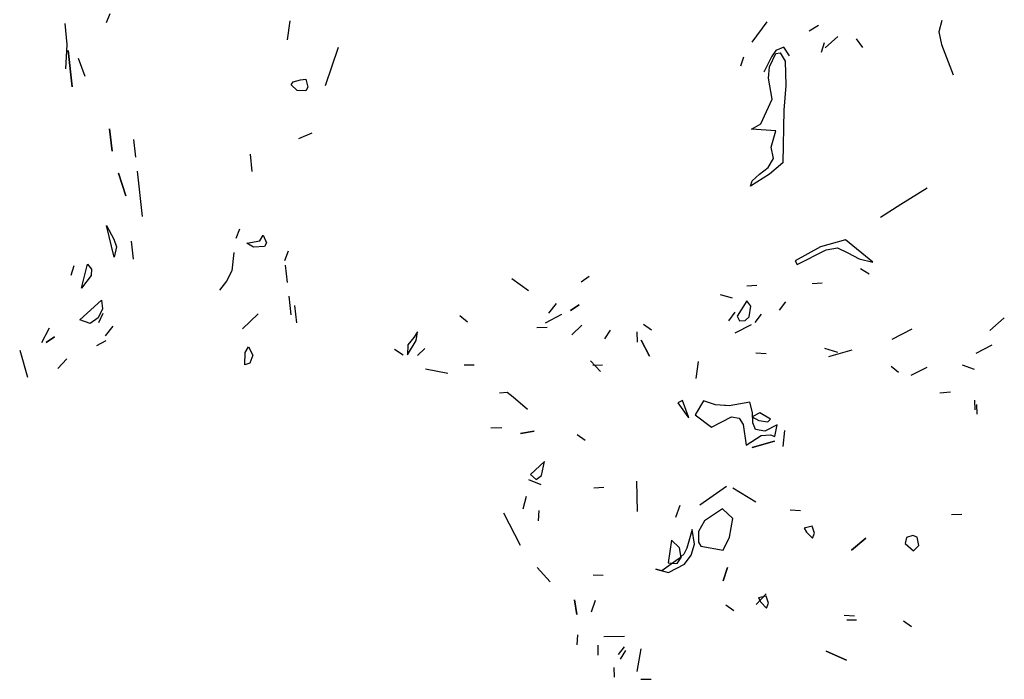
# Model space of a CAD drawing. Units: inches. Extents: x -376 to 124, y -379 to -101.
# Drawn here: x -247 to -242, y -322 to -319 of the extents above; entities that cross this region are included whole.
import ezdxf

# ---------------------------------------------------------------- set-up
doc = ezdxf.new("R2010")
doc.units = ezdxf.units.IN
doc.header["$MEASUREMENT"] = 0
doc.linetypes.add('CONTINUA', pattern=[0])
doc.layers.add('Vegetación', color=3, linetype='CONTINUA')

# ---------------------------------------------------------------- blocks, each defined once
blk = doc.blocks.new('tree')
at = {"layer": 'Vegetación'}
for p, q in [((1.29566, -2.55155), (1.29246, -2.55959)), ((1.25621, -2.5601), (1.25777, -2.57834)), ((1.45337, -2.55774), (1.45115, -2.57436)), ((1.87181, -2.55848), (1.85849, -2.57635)), ((1.90903, -2.56655), (1.91716, -2.56152)), ((2.02513, -2.5575), (2.02268, -2.56749)), ((1.93413, -2.57137), (1.92298, -2.58133)), ((1.92298, -2.58133), (1.93413, -2.57137)), ((2.02268, -2.56749), (2.02495, -2.57849)), ((1.25777, -2.57834), (1.25663, -2.59995)), ((1.49588, -2.58107), (1.48434, -2.6146)), ((1.88662, -2.58084), (1.87977, -2.58366)), ((1.89156, -2.58847), (1.88662, -2.58084)), ((1.91984, -2.58527), (1.92247, -2.57678)), ((1.95023, -2.57364), (1.9557, -2.58121)), ((2.02495, -2.57849), (2.03511, -2.60495)), ((1.25889, -2.58385), (1.26249, -2.61565)), ((1.26249, -2.61565), (1.25889, -2.58385)), ((1.26784, -2.59051), (1.2737, -2.60621)), ((1.85128, -2.58944), (1.8486, -2.59742)), ((1.87579, -2.58923), (1.86915, -2.60276)), ((1.87424, -2.5981), (1.87956, -2.58625)), ((1.87977, -2.58366), (1.87579, -2.58923)), ((1.87956, -2.58625), (1.88359, -2.58579)), ((1.88359, -2.58579), (1.88799, -2.59296)), ((1.87332, -2.60792), (1.87424, -2.5981)), ((1.88799, -2.59296), (1.88836, -2.61439)), ((1.87642, -2.62649), (1.87332, -2.60792)), ((1.45459, -2.61386), (1.45633, -2.61111)), ((1.45977, -2.61891), (1.45459, -2.61386)), ((1.45633, -2.61111), (1.46278, -2.60937)), ((1.46278, -2.60937), (1.46733, -2.60886)), ((1.46733, -2.60886), (1.46914, -2.6158)), ((1.46914, -2.6158), (1.46746, -2.61907)), ((1.88836, -2.61439), (1.88672, -2.63606)), ((1.46746, -2.61907), (1.45977, -2.61891)), ((1.86661, -2.64805), (1.87642, -2.62649)), ((1.88672, -2.63606), (1.88581, -2.68219)), ((1.85842, -2.65256), (1.86661, -2.64805)), ((1.29529, -2.65236), (1.29752, -2.67205)), ((1.29752, -2.67205), (1.29529, -2.65236)), ((1.4727, -2.65631), (1.46097, -2.66122)), ((1.87957, -2.65426), (1.85842, -2.65256)), ((1.87556, -2.66852), (1.87957, -2.65426)), ((1.31629, -2.66173), (1.31807, -2.67739)), ((1.41852, -2.67472), (1.42024, -2.68986)), ((1.87772, -2.67852), (1.87556, -2.66852)), ((1.87296, -2.6862), (1.87772, -2.67852)), ((1.88581, -2.68219), (1.87416, -2.6922)), ((1.30328, -2.69134), (1.3096, -2.71108)), ((1.3096, -2.71108), (1.30328, -2.69134)), ((1.31944, -2.68952), (1.32395, -2.7294)), ((1.87416, -2.6922), (1.85744, -2.70279)), ((1.85896, -2.69803), (1.86546, -2.69216)), ((1.86546, -2.69216), (1.87296, -2.6862)), ((1.85744, -2.70279), (1.85896, -2.69803)), ((1.98942, -2.7184), (2.01245, -2.70427)), ((1.97136, -2.72995), (1.98942, -2.7184)), ((1.29259, -2.73704), (1.29907, -2.7491)), ((1.29933, -2.76491), (1.29259, -2.73704)), ((1.40639, -2.74821), (1.40957, -2.74018)), ((1.42709, -2.75046), (1.43012, -2.74553)), ((1.43012, -2.74553), (1.43292, -2.75235)), ((1.29907, -2.7491), (1.3014, -2.75599)), ((1.31412, -2.75098), (1.31588, -2.76662)), ((1.4156, -2.75278), (1.42709, -2.75046)), ((1.4216, -2.75619), (1.4156, -2.75278)), ((1.43292, -2.75235), (1.43126, -2.75562)), ((1.94089, -2.7496), (1.91892, -2.75576)), ((1.96475, -2.76934), (1.94089, -2.7496)), ((1.3014, -2.75599), (1.29933, -2.76491)), ((1.40422, -2.76073), (1.40246, -2.77678)), ((1.43126, -2.75562), (1.4216, -2.75619)), ((1.44902, -2.76792), (1.45214, -2.7594)), ((1.91892, -2.75576), (1.89677, -2.76826)), ((1.89839, -2.77143), (1.92371, -2.75843)), ((1.92371, -2.75843), (1.9337, -2.75673)), ((1.9337, -2.75673), (1.94283, -2.76117)), ((1.94283, -2.76117), (1.95289, -2.7663)), ((1.27071, -2.7922), (1.276, -2.77114)), ((1.276, -2.77114), (1.27954, -2.77535)), ((1.44947, -2.77198), (1.45119, -2.78712)), ((1.89677, -2.76826), (1.89839, -2.77143)), ((1.95289, -2.7663), (1.96475, -2.76934)), ((1.26388, -2.77251), (1.26125, -2.781)), ((1.27954, -2.77535), (1.27917, -2.781)), ((1.40246, -2.77678), (1.39786, -2.78599)), ((1.9539, -2.77491), (1.96145, -2.7796)), ((1.27917, -2.781), (1.27071, -2.7922)), ((1.39786, -2.78599), (1.39161, -2.79386)), ((1.64806, -2.78349), (1.66273, -2.79423)), ((1.7089, -2.7866), (1.71602, -2.78171)), ((1.91154, -2.7881), (1.92039, -2.78756)), ((1.83072, -2.79763), (1.84145, -2.80068)), ((1.85428, -2.79009), (1.86313, -2.78954)), ((1.26925, -2.81999), (1.28824, -2.8025)), ((1.28824, -2.8025), (1.2891, -2.81007)), ((1.45256, -2.79924), (1.45439, -2.8154)), ((1.68698, -2.80545), (1.68027, -2.81388)), ((1.8542, -2.80328), (1.84571, -2.81677)), ((1.85766, -2.80778), (1.8542, -2.80328)), ((1.88291, -2.81138), (1.8883, -2.80405)), ((1.2891, -2.81007), (1.28541, -2.81816)), ((1.28586, -2.82219), (1.28956, -2.81411)), ((1.42565, -2.81457), (1.41182, -2.82789)), ((1.41182, -2.82789), (1.42565, -2.81457)), ((1.45756, -2.80737), (1.45928, -2.82252)), ((1.70708, -2.80676), (1.69947, -2.8117)), ((1.69947, -2.8117), (1.70708, -2.80676)), ((1.84385, -2.81316), (1.83802, -2.82072)), ((1.85616, -2.81712), (1.85766, -2.80778)), ((1.86167, -2.82229), (1.86706, -2.81496)), ((1.27829, -2.82305), (1.26925, -2.81999)), ((1.28541, -2.81816), (1.27829, -2.82305)), ((1.60251, -2.81602), (1.60938, -2.82164)), ((1.69182, -2.81529), (1.67736, -2.82272)), ((1.7635, -2.82359), (1.77061, -2.82851)), ((1.84571, -2.81677), (1.8478, -2.82085)), ((1.8478, -2.82085), (1.85279, -2.82058)), ((1.85279, -2.82058), (1.85616, -2.81712)), ((2.06744, -2.82914), (2.08005, -2.8181)), ((1.24244, -2.82711), (1.23572, -2.84014)), ((1.29178, -2.8338), (1.2985, -2.82537)), ((1.56526, -2.83048), (1.56224, -2.83543)), ((1.56427, -2.83791), (1.56526, -2.83048)), ((1.56526, -2.83048), (1.56526, -2.83048)), ((1.67012, -2.82644), (1.67922, -2.82633)), ((1.70088, -2.83292), (1.70964, -2.82441)), ((1.70964, -2.82441), (1.70088, -2.83292)), ((1.73424, -2.82891), (1.72955, -2.83647)), ((1.7579, -2.83047), (1.75799, -2.83956)), ((1.85806, -2.82414), (1.8436, -2.83157)), ((1.98162, -2.83667), (1.99925, -2.82761)), ((1.24689, -2.83479), (1.23978, -2.83968)), ((1.23978, -2.83968), (1.24689, -2.83479)), ((1.28406, -2.84234), (1.29224, -2.83783)), ((1.55659, -2.85061), (1.56427, -2.83791)), ((1.56224, -2.83543), (1.55703, -2.84174)), ((1.76882, -2.85171), (1.76162, -2.83769)), ((1.76162, -2.83769), (1.76882, -2.85171)), ((1.21648, -2.84641), (1.22328, -2.87019)), ((1.41383, -2.85936), (1.41416, -2.84859)), ((1.41416, -2.84859), (1.41719, -2.84364)), ((1.41719, -2.84364), (1.42106, -2.85087)), ((1.54508, -2.84552), (1.55288, -2.85067)), ((1.55703, -2.84174), (1.55659, -2.85061)), ((1.57179, -2.84486), (1.56543, -2.85105)), ((1.8622, -2.84887), (1.87107, -2.84946)), ((1.92238, -2.84482), (1.93377, -2.8481)), ((1.92609, -2.85204), (1.94649, -2.84615)), ((2.05539, -2.84905), (2.06941, -2.84185)), ((1.25776, -2.85401), (1.25003, -2.86256)), ((1.41827, -2.85785), (1.41383, -2.85936)), ((1.42106, -2.85087), (1.41827, -2.85785)), ((1.71726, -2.85591), (1.726, -2.86514)), ((1.80971, -2.87127), (1.81182, -2.85647)), ((1.57234, -2.86295), (1.59192, -2.86661)), ((1.60638, -2.85918), (1.61503, -2.8593)), ((1.71911, -2.85953), (1.72752, -2.85921)), ((1.98075, -2.86054), (1.98738, -2.86571)), ((2.01212, -2.86156), (1.99811, -2.86876)), ((2.04301, -2.85941), (2.0535, -2.86315)), ((1.63735, -2.88383), (1.64392, -2.88332)), ((1.64392, -2.88332), (1.64943, -2.88734)), ((2.0235, -2.88371), (2.03281, -2.88293)), ((1.64943, -2.88734), (1.66181, -2.89811)), ((1.79787, -2.8905), (1.79382, -2.89258)), ((1.79382, -2.89258), (1.80235, -2.90477)), ((1.80304, -2.90498), (1.79787, -2.8905)), ((1.81628, -2.89076), (1.80893, -2.9031)), ((1.82679, -2.89449), (1.81628, -2.89076)), ((1.85699, -2.89213), (1.83861, -2.89527)), ((1.85935, -2.90119), (1.85699, -2.89213)), ((2.0538, -2.89043), (2.05412, -2.89883)), ((1.82656, -2.89404), (1.83542, -2.89462)), ((1.83861, -2.89527), (1.82679, -2.89449)), ((1.86572, -2.90134), (1.85894, -2.90482)), ((1.85946, -2.91029), (1.85935, -2.90119)), ((1.87487, -2.90693), (1.86572, -2.90134)), ((2.05565, -2.89404), (2.05597, -2.90244)), ((1.80235, -2.90477), (1.8035, -2.90589)), ((1.8035, -2.90589), (1.80304, -2.90498)), ((1.80893, -2.9031), (1.82314, -2.91408)), ((1.82314, -2.91408), (1.84077, -2.90502)), ((1.84077, -2.90502), (1.84759, -2.90609)), ((1.84759, -2.90609), (1.85107, -2.91172)), ((1.85894, -2.90482), (1.86467, -2.90817)), ((1.86467, -2.90817), (1.87263, -2.90923)), ((1.87263, -2.90923), (1.87487, -2.90693)), ((1.62972, -2.9146), (1.63926, -2.91426)), ((1.65569, -2.91954), (1.6677, -2.91737)), ((1.6677, -2.91737), (1.65569, -2.91954)), ((1.85107, -2.91172), (1.85354, -2.92988)), ((1.86179, -2.91592), (1.85946, -2.91029)), ((1.86999, -2.91744), (1.86179, -2.91592)), ((1.88084, -2.91187), (1.86999, -2.91744)), ((1.87868, -2.92211), (1.88084, -2.91187)), ((1.88605, -2.93089), (1.88749, -2.91702)), ((1.71256, -2.92573), (1.70547, -2.92081)), ((1.85354, -2.92988), (1.86684, -2.92133)), ((1.85901, -2.93165), (1.8785, -2.92621)), ((1.8785, -2.92621), (1.85901, -2.93165)), ((1.86684, -2.92133), (1.87504, -2.92056)), ((1.87504, -2.92056), (1.87868, -2.92211)), ((1.67686, -2.94408), (1.66449, -2.95558)), ((1.67403, -2.95639), (1.67686, -2.94408)), ((1.66272, -2.95993), (1.67345, -2.96413)), ((1.66449, -2.95558), (1.66954, -2.95985)), ((1.66954, -2.95985), (1.67403, -2.95639)), ((1.75825, -2.98797), (1.75773, -2.9614)), ((1.72006, -2.96703), (1.72893, -2.96648)), ((1.81296, -2.98215), (1.83642, -2.96554)), ((1.86202, -2.97979), (1.8419, -2.96729)), ((1.6606, -2.97471), (1.65777, -2.98588)), ((1.67152, -2.99597), (1.6721, -2.98711)), ((1.79548, -2.98257), (1.79172, -2.99307)), ((1.833, -2.98558), (1.8172, -2.99596)), ((1.84196, -2.9941), (1.833, -2.98558)), ((1.89234, -2.9865), (1.90121, -2.9871)), ((1.65584, -3.01774), (1.64121, -2.98926)), ((1.8172, -2.99596), (1.81186, -3.00557)), ((1.83897, -3.0105), (1.84196, -2.9941)), ((2.03375, -2.99042), (2.04284, -2.99034)), ((1.80639, -3.00381), (1.80156, -3.02001)), ((1.80833, -3.01653), (1.80639, -3.00381)), ((1.91158, -3.00063), (1.90456, -3.00251)), ((1.90456, -3.00251), (1.90643, -3.00614)), ((1.91369, -3.00697), (1.91158, -3.00063)), ((1.7883, -3.0131), (1.78534, -3.0329)), ((1.79519, -3.01984), (1.7883, -3.0131)), ((1.81186, -3.00557), (1.81196, -3.01466)), ((1.83339, -3.02193), (1.83897, -3.0105)), ((1.90643, -3.00614), (1.91193, -3.01129)), ((1.91193, -3.01129), (1.91369, -3.00697)), ((1.9459, -3.02183), (1.95875, -3.01125)), ((1.95875, -3.01125), (1.9459, -3.02183)), ((1.99442, -3.01062), (1.99312, -3.01588)), ((1.99987, -3.00897), (1.99442, -3.01062)), ((2.00352, -3.01053), (1.99987, -3.00897)), ((2.00495, -3.01778), (2.00352, -3.01053)), ((1.79665, -3.02824), (1.79519, -3.01984)), ((1.80156, -3.02001), (1.79911, -3.02527)), ((1.80527, -3.0261), (1.80833, -3.01653)), ((1.81196, -3.01466), (1.81382, -3.01827)), ((1.81382, -3.01827), (1.83339, -3.02193)), ((1.99312, -3.01588), (2.00046, -3.02238)), ((2.00046, -3.02238), (2.00495, -3.01778)), ((1.79393, -3.02964), (1.77972, -3.03979)), ((1.79307, -3.03352), (1.79665, -3.02824)), ((1.79911, -3.02527), (1.79393, -3.02964)), ((1.79967, -3.03411), (1.80527, -3.0261)), ((1.67038, -3.03712), (1.68187, -3.0495)), ((1.77448, -3.03848), (1.78565, -3.04131)), ((1.77972, -3.03979), (1.77448, -3.03848)), ((1.78534, -3.0329), (1.79307, -3.03352)), ((1.78565, -3.04131), (1.79967, -3.03411)), ((1.83345, -3.04875), (1.83719, -3.03712)), ((1.83719, -3.03712), (1.83345, -3.04875)), ((1.72818, -3.04398), (1.71955, -3.04385)), ((1.70515, -3.0781), (1.70318, -3.06539)), ((1.70318, -3.06539), (1.70515, -3.0781)), ((1.86234, -3.06935), (1.87131, -3.06015)), ((1.87112, -3.06198), (1.86453, -3.06363)), ((1.86453, -3.06363), (1.86639, -3.06726)), ((1.87323, -3.06832), (1.87112, -3.06198)), ((1.72115, -3.06588), (1.71784, -3.07615)), ((1.83573, -3.06986), (1.84284, -3.07477)), ((1.86639, -3.06726), (1.87145, -3.07265)), ((1.87145, -3.07265), (1.87323, -3.06832)), ((1.93971, -3.07873), (1.94858, -3.07932)), ((1.94181, -3.0828), (1.95044, -3.08293)), ((1.99868, -3.089), (1.99159, -3.08407)), ((1.70578, -3.09605), (1.70521, -3.10492)), ((1.72876, -3.09741), (1.74695, -3.09719)), ((1.72362, -3.10517), (1.72349, -3.1138)), ((1.74659, -3.10652), (1.74144, -3.11317)), ((1.76116, -3.10817), (1.75773, -3.12821)), ((1.74353, -3.11723), (1.74822, -3.10969)), ((1.92392, -3.11027), (1.94174, -3.11825)), ((1.94174, -3.11825), (1.92392, -3.11027)), ((1.73771, -3.1248), (1.73802, -3.13321)), ((1.76123, -3.135), (1.7703, -3.13491))]:
    blk.add_line(p, q, dxfattribs=at)

msp = doc.modelspace()

# ---------------------------------------------------------------- block references
at = {"xscale": 5.404255915259569, "yscale": 5.404255915259569, "zscale": 5.404255915259679}
msp.add_blockref('tree', (-253.2867, -305.4879), dxfattribs=at)

doc.saveas('drawing.dxf')
